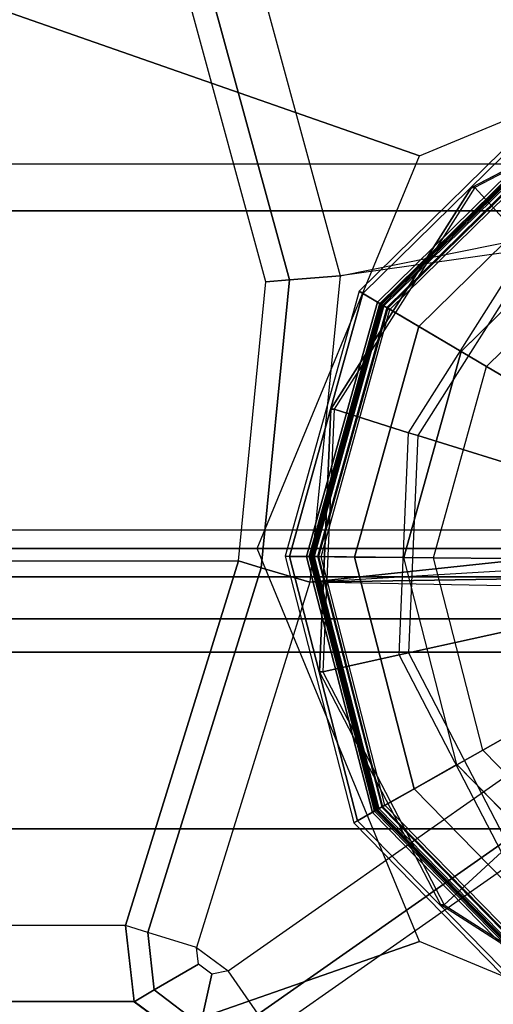
# Model space of a CAD drawing. Units: inches. Extents: x -410 to 34, y 90 to 438.
# Drawn here: x -220 to -219, y 222 to 223 of the extents above; entities that cross this region are included whole.
import ezdxf

# ---------------------------------------------------------------- set-up
doc = ezdxf.new("R2010")
doc.units = ezdxf.units.IN
doc.header["$MEASUREMENT"] = 0
for name, color, linetype in [('SEAT-ARM', 5, 'Continuous'), ('SEAT-BACK PANEL', 5, 'Continuous'), ('SEAT-GLIDE', 5, 'Continuous'), ('SEAT-LEG', 5, 'Continuous')]:
    doc.layers.add(name, color=color, linetype=linetype)

# ---------------------------------------------------------------- blocks, each defined once
blk = doc.blocks.new('F867Z-OBRWPNR1FK_0T')
at = {"layer": 'SEAT-ARM'}
for points in [[(-12.52019, -33.89724, 19.54903), (-12.48134, -33.92681, 19.54806), (-12.46445, -33.91699, 19.58981), (-12.51618, -33.87905, 19.59262)], [(-12.46448, -33.91706, 19.58981), (-11.6484, -33.91706, 31.321), (-11.7001, -33.87905, 31.32382), (-12.51619, -33.87905, 19.59261)], [(-13.03326, -34.20965, 19.59588), (-12.57908, -33.89163, 19.59604), (-11.763, -33.89163, 31.32724), (-12.21718, -34.20965, 31.32707)], [(-12.56859, -33.90659, 19.54935), (-13.02277, -34.22461, 19.54918), (-13.03326, -34.20965, 19.59588), (-12.57908, -33.89163, 19.59604)], [(-12.54324, -33.94279, 19.53105), (-12.52964, -33.94007, 19.53105), (-12.52019, -33.89724, 19.54903), (-12.56859, -33.90659, 19.54935)], [(-12.52964, -33.94007, 19.53105), (-12.51838, -33.94832, 19.53106), (-12.48134, -33.92681, 19.54806), (-12.52019, -33.89724, 19.54903)], [(-12.54324, -33.94279, 19.53105), (-12.99742, -34.26081, 19.53089), (-13.02277, -34.22461, 19.54918), (-12.56859, -33.90659, 19.54935)], [(-12.48134, -33.92681, 19.54806), (-12.47602, -33.97506, 19.54793), (-12.45726, -33.98089, 19.58942), (-12.46445, -33.91699, 19.58981)], [(-12.45726, -33.98089, 19.58942), (-11.64117, -33.98089, 31.32061), (-11.6484, -33.91706, 31.321), (-12.46448, -33.91706, 19.58981)], [(-12.51838, -33.94832, 19.53106), (-12.51679, -33.9624, 19.53106), (-12.47602, -33.97506, 19.54793), (-12.48134, -33.92681, 19.54806)], [(-12.99742, -34.26081, 19.53089), (-12.6117, -34.26805, 19.53102), (-12.51679, -33.9624, 19.53106), (-12.54324, -33.94279, 19.53105)], [(-12.52964, -33.94007, 19.53105), (-12.51838, -33.94832, 19.53106), (-12.51679, -33.9624, 19.53106), (-12.54324, -33.94279, 19.53105)], [(-12.6117, -34.26805, 19.53102), (-12.51679, -33.9624, 19.53106), (-12.47602, -33.97506, 19.54793), (-12.57085, -34.28027, 19.54783)], [(-12.57085, -34.28027, 19.54783), (-12.47602, -33.97506, 19.54793), (-12.45726, -33.98089, 19.58942), (-12.55197, -34.28591, 19.58935)], [(-12.55197, -34.28591, 19.58938), (-12.45726, -33.98089, 19.58942), (-11.64117, -33.98089, 31.32061), (-11.73589, -34.28591, 31.32058)], [(-12.16655, -34.06168, 31.38011), (-12.9798, -34.06168, 19.68961), (-13.07956, -34.06168, 19.69655), (-12.26631, -34.06168, 31.38705)], [(-13.03326, -34.20965, 19.59588), (-12.21718, -34.20965, 31.32707), (-12.24565, -34.23745, 31.32806), (-13.06173, -34.23745, 19.59686)], [(-13.06173, -34.23745, 19.59686), (-12.24565, -34.23745, 31.32806), (-12.26399, -34.27276, 31.32869), (-13.08007, -34.27276, 19.59749)], [(-13.02088, -34.29234, 19.53088), (-13.02088, -34.29234, 19.53088), (-13.02406, -34.31205, 19.53088), (-12.6117, -34.26805, 19.53102)], [(-13.02406, -34.57906, 19.53088), (-12.6371, -34.52469, 19.53102), (-12.6117, -34.26805, 19.53102), (-13.02406, -34.31205, 19.53088)], [(-12.6117, -34.26805, 19.53102), (-12.6117, -34.26805, 19.53102), (-13.02088, -34.29234, 19.53088), (-13.01169, -34.27467, 19.53088)], [(-12.6117, -34.26805, 19.53102), (-12.6117, -34.26805, 19.53102), (-13.01169, -34.27467, 19.53088), (-12.99742, -34.26081, 19.53089)], [(-12.6371, -34.52469, 19.53102), (-12.6117, -34.26805, 19.53102), (-12.57085, -34.28027, 19.54783), (-12.59462, -34.52114, 19.54783)], [(-13.08007, -34.27276, 19.59749), (-12.26399, -34.27276, 31.32869), (-12.27035, -34.31205, 31.32891), (-13.08643, -34.31205, 19.59771)], [(-12.59462, -34.52114, 19.54783), (-12.57085, -34.28027, 19.54783), (-12.55197, -34.28591, 19.58935), (-12.57498, -34.5195, 19.58919)], [(-13.08643, -34.31205, 19.59771), (-13.08643, -34.57906, 19.59771), (-12.27035, -34.57906, 31.32891), (-12.27035, -34.31205, 31.32891)], [(-12.5689, -34.77476, 19.53104), (-12.6371, -34.52469, 19.53102), (-12.59462, -34.52114, 19.54783), (-12.53037, -34.75619, 19.54799)], [(-12.53037, -34.75619, 19.54799), (-12.59462, -34.52114, 19.54783), (-12.57498, -34.5195, 19.58919), (-12.51273, -34.74768, 19.58963)], [(-12.6371, -34.52469, 19.53102), (-12.6371, -34.52469, 19.53102), (-13.0211, -34.60229, 19.53088), (-13.02406, -34.57906, 19.53088)], [(-12.77109, -35.09085, 19.53097), (-12.5689, -34.77476, 19.53104), (-12.6371, -34.52469, 19.53102), (-13.0211, -34.60229, 19.53088)], [(-12.26541, -34.61792, 31.32877), (-12.27035, -34.57906, 31.32891), (-13.08643, -34.57906, 19.59771), (-13.08149, -34.61792, 19.59758)], [(-13.08149, -34.61792, 19.59758), (-12.26541, -34.61792, 31.32877), (-12.003, -35.13066, 31.328), (-12.81908, -35.13066, 19.59681)]]:
    blk.add_3dface(points, dxfattribs=at)
at = {"layer": 'SEAT-BACK PANEL'}
for points in [[(-12.26631, -34.06168, 31.38705), (-13.07956, -34.06168, 19.69655), (-13.07956, 33.70257, 19.69655), (-12.26631, 33.70257, 31.38705)], [(-12.16655, -34.06168, 31.38011), (-12.9798, -34.06168, 19.68961), (-12.9798, 33.70257, 19.68961), (-12.16655, 33.70257, 31.38011)]]:
    blk.add_3dface(points, dxfattribs=at)
at = {"layer": 'SEAT-GLIDE'}
for points, invisible_edges in [([(-12.72142, -33.99803, 0.63303), (-12.94187, -34.7002, 0.61763), (-13.16112, -34.69072, 0.60232), (-12.90657, -33.87992, 0.6201)], 5), ([(-12.69038, -34.28881, -0.00577), (-13.03267, -33.93954, -0.00577), (-13.20602, -33.98412, -0.00577), (-12.73845, -34.46124, -0.00577)], 5), ([(-12.86024, -33.98761, -0.00577), (-12.73496, -34.11546, -0.00577), (-12.69038, -34.28881, -0.00577), (-13.03267, -33.93954, -0.00577)], 4), ([(-13.20602, -33.98412, -0.00577), (-12.73845, -34.46124, -0.00577), (-12.8663, -34.58652, -0.00577), (-13.33387, -34.10941, -0.00577)], 5), ([(-12.61998, -34.19311, 0.64011), (-12.74725, -34.59851, 0.63122), (-12.94187, -34.7002, 0.61763), (-12.72142, -33.99803, 0.63303)], 5), ([(-12.62944, -34.41291, 0.63945), (-12.62944, -34.41291, 0.63945), (-12.61998, -34.19311, 0.64011), (-12.74725, -34.59851, 0.63122)], 4)]:
    blk.add_3dface(points, dxfattribs=dict(at, invisible_edges=invisible_edges))
for points in [[(-12.72421, -33.99803, 0.67293), (-12.90936, -33.87992, 0.66), (-12.92897, -33.94239, 0.65863), (-12.77235, -34.0423, 0.66957)], [(-12.90657, -33.87992, 0.6201), (-12.72142, -33.99803, 0.63303), (-12.72421, -33.99803, 0.67293), (-12.90936, -33.87992, 0.66)], [(-12.82207, -33.92301, 0.02812), (-12.6696, -34.0786, 0.02812), (-12.65169, -34.0685, 0.06487), (-12.81161, -33.90531, 0.06487)], [(-12.64855, -34.06673, 0.10683), (-12.80978, -33.90221, 0.10683), (-12.81887, -33.91759, 0.24749), (-12.66412, -34.07551, 0.24749)], [(-12.81161, -33.90531, 0.06487), (-12.65169, -34.0685, 0.06487), (-12.64855, -34.06673, 0.10683), (-12.80978, -33.90221, 0.10683)], [(-12.82504, -33.92804, 0.25623), (-12.67468, -34.08146, 0.25623), (-12.66852, -34.07799, 0.25916), (-12.82144, -33.92195, 0.25916)], [(-12.667, -34.07713, 0.25373), (-12.82055, -33.92044, 0.25373), (-12.82392, -33.92614, 0.25623), (-12.67276, -34.08038, 0.25623)], [(-12.82092, -33.92107, 0.37984), (-12.66763, -34.07749, 0.37984), (-12.67199, -34.07994, 0.38347), (-12.82347, -33.92537, 0.38347)], [(-12.82144, -33.92195, 0.25916), (-12.66852, -34.07799, 0.25916), (-12.66597, -34.07655, 0.26623), (-12.81995, -33.91943, 0.26623)], [(-12.81995, -33.91943, 0.37396), (-12.66597, -34.07655, 0.37396), (-12.66763, -34.07749, 0.37984), (-12.82092, -33.92107, 0.37984)], [(-12.66412, -34.07551, 0.24749), (-12.81887, -33.91759, 0.24749), (-12.82055, -33.92044, 0.25373), (-12.667, -34.07713, 0.25373)], [(-12.66597, -34.07655, 0.26623), (-12.81995, -33.91943, 0.26623), (-12.81995, -33.91943, 0.37396), (-12.66597, -34.07655, 0.37396)], [(-12.67199, -34.07994, 0.38347), (-12.82347, -33.92537, 0.38347), (-12.8729, -34.00903, 0.41504), (-12.75663, -34.12768, 0.41504)], [(-12.8393, -33.95217, 0.00309), (-12.6991, -34.09523, 0.00309), (-12.6696, -34.0786, 0.02812), (-12.82207, -33.92301, 0.02812)], [(-12.67468, -34.08146, 0.25623), (-12.67276, -34.08038, 0.25623), (-12.82392, -33.92614, 0.25623), (-12.82504, -33.92804, 0.25623)], [(-12.86024, -33.98761, -0.00577), (-12.73496, -34.11546, -0.00577), (-12.6991, -34.09523, 0.00309), (-12.8393, -33.95217, 0.00309)], [(-12.62277, -34.19311, 0.68001), (-12.72421, -33.99803, 0.67293), (-12.77235, -34.0423, 0.66957), (-12.68654, -34.20732, 0.67556)], [(-12.72142, -33.99803, 0.63303), (-12.61998, -34.19311, 0.64011), (-12.62277, -34.19311, 0.68001), (-12.72421, -33.99803, 0.67293)], [(-12.8729, -34.00903, 0.41504), (-12.75663, -34.12768, 0.41504), (-12.81152, -34.15863, 0.45143), (-12.90496, -34.06329, 0.45143)], [(-12.77235, -34.0423, 0.66957), (-12.68654, -34.20732, 0.67556), (-12.69441, -34.20906, 0.6761), (-12.77831, -34.04771, 0.67024)], [(-12.69441, -34.20906, 0.6761), (-12.77831, -34.04771, 0.67024), (-12.85933, -34.1203, 0.69438), (-12.80106, -34.23236, 0.69845)], [(-12.6696, -34.0786, 0.02812), (-12.61535, -34.28957, 0.02812), (-12.59479, -34.28978, 0.06487), (-12.65169, -34.0685, 0.06487)], [(-12.59118, -34.28982, 0.10683), (-12.64855, -34.06673, 0.10683), (-12.66412, -34.07551, 0.24749), (-12.60905, -34.28964, 0.24749)], [(-12.65169, -34.0685, 0.06487), (-12.59479, -34.28978, 0.06487), (-12.59118, -34.28982, 0.10683), (-12.64855, -34.06673, 0.10683)], [(-12.6991, -34.09523, 0.00309), (-12.64921, -34.28923, 0.00309), (-12.61535, -34.28957, 0.02812), (-12.6696, -34.0786, 0.02812)], [(-12.67468, -34.08146, 0.25623), (-12.62118, -34.28951, 0.25623), (-12.61411, -34.28959, 0.25916), (-12.66852, -34.07799, 0.25916)], [(-12.61236, -34.2896, 0.25373), (-12.667, -34.07713, 0.25373), (-12.67276, -34.08038, 0.25623), (-12.61897, -34.28954, 0.25623)], [(-12.66763, -34.07749, 0.37984), (-12.61309, -34.2896, 0.37984), (-12.61809, -34.28954, 0.38347), (-12.67199, -34.07994, 0.38347)], [(-12.66852, -34.07799, 0.25916), (-12.61411, -34.28959, 0.25916), (-12.61118, -34.28961, 0.26623), (-12.66597, -34.07655, 0.26623)], [(-12.66597, -34.07655, 0.37396), (-12.61118, -34.28961, 0.37396), (-12.61309, -34.2896, 0.37984), (-12.66763, -34.07749, 0.37984)], [(-12.60905, -34.28964, 0.24749), (-12.66412, -34.07551, 0.24749), (-12.667, -34.07713, 0.25373), (-12.61236, -34.2896, 0.25373)], [(-12.61118, -34.28961, 0.26623), (-12.66597, -34.07655, 0.26623), (-12.66597, -34.07655, 0.37396), (-12.61118, -34.28961, 0.37396)], [(-12.61809, -34.28954, 0.38347), (-12.67199, -34.07994, 0.38347), (-12.75663, -34.12768, 0.41504), (-12.71525, -34.28856, 0.41504)], [(-12.62118, -34.28951, 0.25623), (-12.61897, -34.28954, 0.25623), (-12.67276, -34.08038, 0.25623), (-12.67468, -34.08146, 0.25623)], [(-12.73496, -34.11546, -0.00577), (-12.69038, -34.28881, -0.00577), (-12.64921, -34.28923, 0.00309), (-12.6991, -34.09523, 0.00309)], [(-12.75663, -34.12768, 0.41504), (-12.71525, -34.28856, 0.41504), (-12.77827, -34.28793, 0.45143), (-12.81152, -34.15863, 0.45143)], [(-12.63222, -34.41291, 0.67935), (-12.62277, -34.19311, 0.68001), (-12.68654, -34.20732, 0.67556), (-12.69454, -34.39324, 0.675)], [(-12.61998, -34.19311, 0.64011), (-12.62944, -34.41291, 0.63945), (-12.63222, -34.41291, 0.67935), (-12.62277, -34.19311, 0.68001)], [(-12.70223, -34.39084, 0.67555), (-12.69441, -34.20906, 0.6761), (-12.80106, -34.23236, 0.69845), (-12.80649, -34.3586, 0.69807)], [(-12.68654, -34.20732, 0.67556), (-12.69454, -34.39324, 0.675), (-12.70223, -34.39084, 0.67555), (-12.69441, -34.20906, 0.6761)], [(-12.71525, -34.28856, 0.41504), (-12.75987, -34.44858, 0.41504), (-12.81412, -34.41652, 0.45143), (-12.77827, -34.28793, 0.45143)], [(-12.67621, -34.49801, 0.38347), (-12.61809, -34.28954, 0.38347), (-12.71525, -34.28856, 0.41504), (-12.75987, -34.44858, 0.41504)], [(-12.69038, -34.28881, -0.00577), (-12.73845, -34.46124, -0.00577), (-12.70301, -34.48218, 0.00309), (-12.64921, -34.28923, 0.00309)], [(-12.64921, -34.28923, 0.00309), (-12.70301, -34.48218, 0.00309), (-12.67385, -34.49941, 0.02812), (-12.61535, -34.28957, 0.02812)], [(-12.62118, -34.28951, 0.25623), (-12.67887, -34.49644, 0.25623), (-12.67279, -34.50004, 0.25916), (-12.61411, -34.28959, 0.25916)], [(-12.67887, -34.49644, 0.25623), (-12.67697, -34.49756, 0.25623), (-12.61897, -34.28954, 0.25623), (-12.62118, -34.28951, 0.25623)], [(-12.67128, -34.50093, 0.25373), (-12.61236, -34.2896, 0.25373), (-12.61897, -34.28954, 0.25623), (-12.67697, -34.49756, 0.25623)], [(-12.61309, -34.2896, 0.37984), (-12.67191, -34.50056, 0.37984), (-12.67621, -34.49801, 0.38347), (-12.61809, -34.28954, 0.38347)], [(-12.61535, -34.28957, 0.02812), (-12.67385, -34.49941, 0.02812), (-12.65615, -34.50987, 0.06487), (-12.59479, -34.28978, 0.06487)], [(-12.61411, -34.28959, 0.25916), (-12.67279, -34.50004, 0.25916), (-12.67026, -34.50153, 0.26623), (-12.61118, -34.28961, 0.26623)], [(-12.61118, -34.28961, 0.37396), (-12.67026, -34.50153, 0.37396), (-12.67191, -34.50056, 0.37984), (-12.61309, -34.2896, 0.37984)], [(-12.66843, -34.50261, 0.24749), (-12.60905, -34.28964, 0.24749), (-12.61236, -34.2896, 0.25373), (-12.67128, -34.50093, 0.25373)], [(-12.67026, -34.50153, 0.26623), (-12.61118, -34.28961, 0.26623), (-12.61118, -34.28961, 0.37396), (-12.67026, -34.50153, 0.37396)], [(-12.65305, -34.5117, 0.10683), (-12.59118, -34.28982, 0.10683), (-12.60905, -34.28964, 0.24749), (-12.66843, -34.50261, 0.24749)], [(-12.59479, -34.28978, 0.06487), (-12.65615, -34.50987, 0.06487), (-12.65305, -34.5117, 0.10683), (-12.59118, -34.28982, 0.10683)], [(-12.79968, -34.54435, 0.66875), (-12.70223, -34.39084, 0.67555), (-12.80649, -34.3586, 0.69807), (-12.87417, -34.46521, 0.69334)], [(-12.69454, -34.39324, 0.675), (-12.7942, -34.55025, 0.66804), (-12.79968, -34.54435, 0.66875), (-12.70223, -34.39084, 0.67555)], [(-12.75004, -34.59851, 0.67113), (-12.63222, -34.41291, 0.67935), (-12.69454, -34.39324, 0.675), (-12.7942, -34.55025, 0.66804)], [(-12.75987, -34.44858, 0.41504), (-12.87852, -34.56485, 0.41504), (-12.90947, -34.50996, 0.45143), (-12.81412, -34.41652, 0.45143)], [(-12.62944, -34.41291, 0.63945), (-12.74725, -34.59851, 0.63122), (-12.75004, -34.59851, 0.67113), (-12.63222, -34.41291, 0.67935)], [(-12.83078, -34.64949, 0.38347), (-12.67621, -34.49801, 0.38347), (-12.75987, -34.44858, 0.41504), (-12.87852, -34.56485, 0.41504)], [(-12.73845, -34.46124, -0.00577), (-12.8663, -34.58652, -0.00577), (-12.84607, -34.62238, 0.00309), (-12.70301, -34.48218, 0.00309)], [(-12.70301, -34.48218, 0.00309), (-12.84607, -34.62238, 0.00309), (-12.82944, -34.65188, 0.02812), (-12.67385, -34.49941, 0.02812)], [(-12.67887, -34.49644, 0.25623), (-12.8323, -34.6468, 0.25623), (-12.82883, -34.65296, 0.25916), (-12.67279, -34.50004, 0.25916)], [(-12.8323, -34.6468, 0.25623), (-12.83122, -34.64872, 0.25623), (-12.67697, -34.49756, 0.25623), (-12.67887, -34.49644, 0.25623)], [(-12.82797, -34.65448, 0.25373), (-12.67128, -34.50093, 0.25373), (-12.67697, -34.49756, 0.25623), (-12.83122, -34.64872, 0.25623)], [(-12.67191, -34.50056, 0.37984), (-12.82833, -34.65385, 0.37984), (-12.83078, -34.64949, 0.38347), (-12.67621, -34.49801, 0.38347)], [(-12.67385, -34.49941, 0.02812), (-12.82944, -34.65188, 0.02812), (-12.81934, -34.66979, 0.06487), (-12.65615, -34.50987, 0.06487)], [(-12.67279, -34.50004, 0.25916), (-12.82883, -34.65296, 0.25916), (-12.82739, -34.65551, 0.26623), (-12.67026, -34.50153, 0.26623)], [(-12.67026, -34.50153, 0.37396), (-12.82739, -34.65551, 0.37396), (-12.82833, -34.65385, 0.37984), (-12.67191, -34.50056, 0.37984)], [(-12.82634, -34.65736, 0.24749), (-12.66843, -34.50261, 0.24749), (-12.67128, -34.50093, 0.25373), (-12.82797, -34.65448, 0.25373)], [(-12.82739, -34.65551, 0.26623), (-12.67026, -34.50153, 0.26623), (-12.67026, -34.50153, 0.37396), (-12.82739, -34.65551, 0.37396)], [(-12.81756, -34.67293, 0.10683), (-12.65305, -34.5117, 0.10683), (-12.66843, -34.50261, 0.24749), (-12.82634, -34.65736, 0.24749)], [(-12.65615, -34.50987, 0.06487), (-12.81934, -34.66979, 0.06487), (-12.81756, -34.67293, 0.10683), (-12.65305, -34.5117, 0.10683)], [(-12.94465, -34.7002, 0.65754), (-12.75004, -34.59851, 0.67113), (-12.7942, -34.55025, 0.66804), (-12.95883, -34.63627, 0.65655)], [(-12.74725, -34.59851, 0.63122), (-12.94187, -34.7002, 0.61763), (-12.94465, -34.7002, 0.65754), (-12.75004, -34.59851, 0.67113)]]:
    blk.add_3dface(points, dxfattribs=at)
at = {"layer": 'SEAT-LEG'}
for points in [[(-13.0315, -33.8313, 0.65117), (-12.69179, -33.57389, 5.53463), (-13.20137, -33.78548, 5.57008), (-13.35952, -33.9675, 0.67399)], [(-12.70349, -33.9675, 0.62835), (-12.1822, -33.78548, 5.49918), (-12.69179, -33.57389, 5.53463), (-13.0315, -33.8313, 0.65117)], [(-11.42269, -33.76563, 31.41489), (-13.14795, -33.76597, 6.61911), (-13.3671, -34.2963, 6.63435), (-11.64323, -34.2963, 31.41481)], [(-12.56763, -34.2963, 0.6189), (-11.97112, -34.2963, 5.48449), (-12.1822, -33.78548, 5.49918), (-12.70349, -33.9675, 0.62835)], [(-11.64323, -34.2963, 31.41481), (-13.3671, -34.2963, 6.63435), (-13.14795, -34.82663, 6.61911), (-11.42269, -34.82697, 31.41489)], [(-12.70349, -34.62511, 0.62835), (-12.1822, -34.80712, 5.49918), (-11.97112, -34.2963, 5.48449), (-12.56763, -34.2963, 0.6189)], [(-13.35952, -34.62511, 0.67399), (-13.20137, -34.80712, 5.57008), (-12.69179, -35.01871, 5.53463), (-13.0315, -34.7613, 0.65117)], [(-13.0315, -34.7613, 0.65117), (-12.69179, -35.01871, 5.53463), (-12.1822, -34.80712, 5.49918), (-12.70349, -34.62511, 0.62835)]]:
    blk.add_3dface(points, dxfattribs=at)

msp = doc.modelspace()

# ---------------------------------------------------------------- block references
at = {"rotation": 180}
msp.add_blockref('F867Z-OBRWPNR1FK_0T', (-231.97461, 188.35995), dxfattribs=at)

doc.saveas('drawing.dxf')
